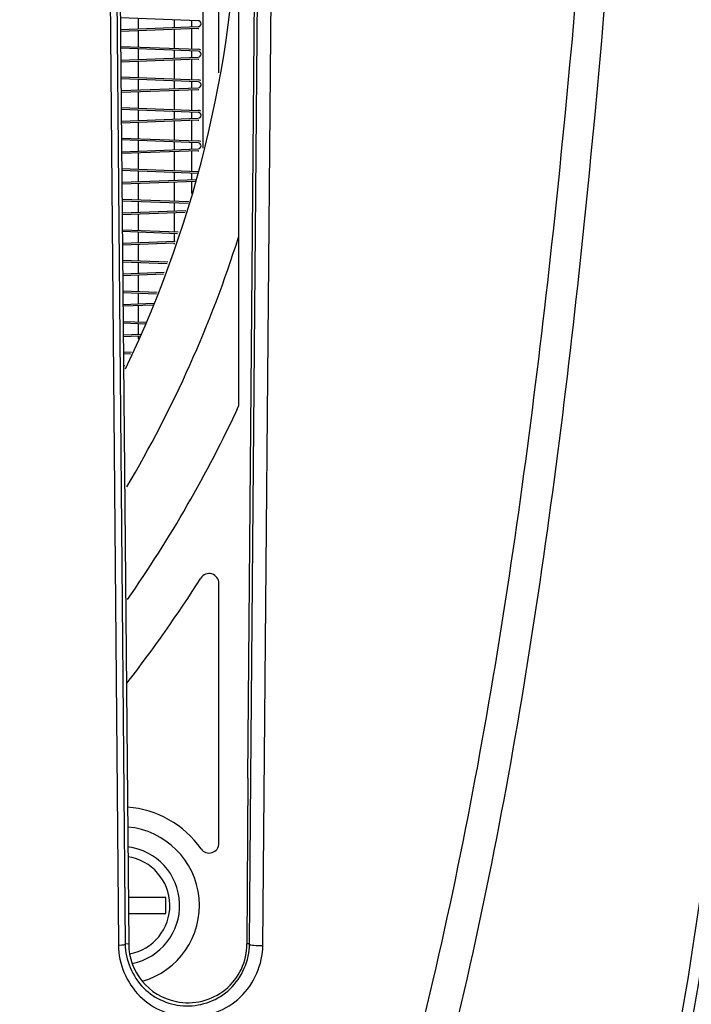
# Model space of a CAD drawing. Units: inches. Extents: x 0 to 34.2, y 0 to 21.7.
# Drawn here: x 17.9 to 18.3, y 9.7 to 10.3 of the extents above; entities that cross this region are included whole.
import ezdxf

# ---------------------------------------------------------------- set-up
doc = ezdxf.new("R2010")
doc.units = ezdxf.units.IN
doc.header["$LTSCALE"] = 1.87
doc.header["$MEASUREMENT"] = 0
doc.layers.get('0').update_dxf_attribs({"linetype": 'CONTINUOUS'})
doc.styles.get("Standard").update_dxf_attribs({"font": 'txt', "width": 0.8})
doc.dimstyles.new('DIMSTYLE_1', dxfattribs={"dimtxt": 0.15625, "dimasz": 0.1875, "dimexe": 0.125, "dimexo": 0.0625, "dimgap": 0.078125, "dimtad": 0, "dimtih": 1, "dimtoh": 1, "dimlfac": 3.333333, "dimzin": 4, "dimdsep": 46, "dimtxsty": 'Standard', "dimblk": 'CLOSED', "dimblk1": 'CLOSED', "dimblk2": 'CLOSED', "dimcen": 0.09, "dimadec": 0, "dimazin": 0, "dimtp": 0.02, "dimtm": 0.02, "dimtfac": 1, "dimtofl": 0, "dimtmove": 0, "dimatfit": 3, "dimldrblk": 'CLOSED', "dimfxl": 1, "dimtolj": 1, "dimtzin": 4, "dimarcsym": 0})

# ---------------------------------------------------------------- blocks, each defined once
blk = doc.blocks.new('_CLOSED')
at = {"color": 0, "linetype": 'ByBlock'}
for p, q in [((0, 0), (-1, 0.1667)), ((-1, 0.1667), (-1, -0.1667)), ((-1, -0.1667), (0, 0)), ((-1, 0), (0, 0))]:
    blk.add_line(p, q, dxfattribs=at)
blk = doc.blocks.new('*D3')
at = {"color": 2, "linetype": 'Continuous', "transparency": 16777216}
for p, q in [((14.69089, 8.96313), (14.69089, 17.07981)), ((19.90993, 8.28885), (19.90993, 17.07981)), ((14.69089, 16.95481), (16.90978, 16.95481)), ((19.90993, 16.95481), (17.69103, 16.95481))]:
    blk.add_line(p, q, dxfattribs=at)
at = {"color": 2, "linetype": 'Continuous', "transparency": 16777216, "xscale": 0.1875, "yscale": 0.1875, "zscale": 0.1875, "rotation": 180}
blk.add_blockref('_CLOSED', (14.69089, 16.95481), dxfattribs=at)
at = {"color": 2, "linetype": 'Continuous', "transparency": 16777216, "xscale": 0.1875, "yscale": 0.1875, "zscale": 0.1875}
blk.add_blockref('_CLOSED', (19.90993, 16.95481), dxfattribs=at)
at = {"color": 2, "linetype": 'Continuous', "transparency": 16777216, "insert": (17.30041, 17.03294), "char_height": 0.15625, "width": 0.625, "attachment_point": 2, "line_spacing_factor": 0.9}
blk.add_mtext('17.40', dxfattribs=at)

msp = doc.modelspace()

# ---------------------------------------------------------------- linework, layer by layer
at = {"color": 7, "linetype": 'Continuous'}
for p, q in [((17.92704, 10.9616), (17.93788, 9.70966)), ((17.93086, 10.96179), (17.94198, 9.70955)), ((17.93298, 10.96181), (17.94407, 9.70971)), ((18.01544, 9.80903), (18.02528, 10.96182)), ((18.01739, 9.80901), (18.02725, 10.96181)), ((18.0245, 9.70871), (18.0356, 10.96166)), ((18.01, 10.67358), (18.01, 10.03186)), ((17.98867, 10.1865), (17.98867, 10.5203)), ((17.99812, 10.23167), (17.99812, 10.47279)), ((17.98577, 10.26296), (17.93915, 10.26471)), ((17.93921, 10.25766), (17.98577, 10.25941)), ((17.98582, 10.25823), (17.93922, 10.25648)), ((17.9393, 10.24758), (17.98582, 10.24583)), ((17.98577, 10.24465), (17.93931, 10.2464)), ((17.93938, 10.23936), (17.98577, 10.24111)), ((17.98582, 10.23993), (17.93939, 10.23818)), ((17.93946, 10.22927), (17.98582, 10.22752)), ((17.98577, 10.22634), (17.93947, 10.22808)), ((17.93954, 10.22106), (17.98577, 10.2228)), ((17.98582, 10.22162), (17.93955, 10.21988)), ((17.93963, 10.21095), (17.98582, 10.20921)), ((17.98577, 10.20803), (17.93964, 10.20977)), ((17.9397, 10.20276), (17.98577, 10.20449)), ((17.98582, 10.20331), (17.93971, 10.20158)), ((17.93979, 10.19264), (17.98582, 10.19091)), ((17.98577, 10.18973), (17.9398, 10.19146)), ((17.93986, 10.18446), (17.98577, 10.18619)), ((17.98582, 10.18501), (17.93987, 10.18328)), ((17.93995, 10.17433), (17.98582, 10.1726)), ((17.98577, 10.17142), (17.93996, 10.17314)), ((17.94002, 10.16616), (17.98477, 10.16784)), ((17.98438, 10.16664), (17.94003, 10.16498)), ((17.94011, 10.15601), (17.98014, 10.15451)), ((17.97973, 10.15334), (17.94012, 10.15483)), ((17.94019, 10.14786), (17.97832, 10.14929)), ((17.9779, 10.14809), (17.9402, 10.14668)), ((17.94028, 10.1377), (17.97383, 10.13644)), ((17.97342, 10.13527), (17.94029, 10.13652)), ((17.94035, 10.12956), (17.97184, 10.13074)), ((17.97142, 10.12954), (17.94036, 10.12837)), ((17.94044, 10.11939), (17.96751, 10.11837)), ((17.96711, 10.1172), (17.94045, 10.1182)), ((17.94051, 10.11125), (17.96535, 10.11219)), ((17.96494, 10.11099), (17.94052, 10.11007)), ((17.9406, 10.10107), (17.9612, 10.1003)), ((17.96079, 10.09913), (17.94061, 10.09989)), ((17.94067, 10.09295), (17.95887, 10.09364)), ((17.95845, 10.09244), (17.94068, 10.09177)), ((17.94076, 10.08276), (17.95478, 10.08223)), ((17.9542, 10.08107), (17.94077, 10.08158)), ((17.94083, 10.07465), (17.95116, 10.07504)), ((17.95056, 10.07384), (17.94084, 10.07347)), ((17.94092, 10.06445), (17.94574, 10.06427)), ((17.94516, 10.06311), (17.94093, 10.06326)), ((17.941, 10.05635), (17.94177, 10.05638)), ((17.99819, 9.76999), (17.99819, 9.92568)), ((18.01544, 9.80903), (18.01498, 9.70973)), ((18.01654, 9.70957), (18.01739, 9.80901)), ((17.96638, 9.73737), (17.94393, 9.73737)), ((17.96638, 9.72792), (17.96638, 9.73737)), ((17.94393, 9.72792), (17.96638, 9.72792)), ((17.93788, 9.70966), (17.93789, 9.70867)), ((17.93997, 9.70884), (17.93789, 9.70867)), ((17.94407, 9.70971), (17.94198, 9.70955)), ((18.01654, 9.70957), (18.01498, 9.70973))]:
    msp.add_line(p, q, dxfattribs=at)
at = {"color": 3, "linetype": 'Continuous'}
for p, q in [((17.94977, 10.26431), (17.94977, 10.25806)), ((17.97126, 10.2635), (17.97126, 10.25887)), ((17.98188, 10.25927), (17.98188, 10.2631)), ((17.94977, 10.25688), (17.94977, 10.24718)), ((17.97126, 10.25769), (17.97126, 10.24638)), ((17.98188, 10.24598), (17.98188, 10.25809)), ((17.94977, 10.246), (17.94977, 10.23975)), ((17.97126, 10.24519), (17.97126, 10.24056)), ((17.97126, 10.23938), (17.97126, 10.22807)), ((17.98188, 10.24096), (17.98188, 10.24479)), ((17.98188, 10.22767), (17.98188, 10.23978)), ((17.94977, 10.23857), (17.94977, 10.22888)), ((17.94977, 10.2277), (17.94977, 10.22145)), ((17.97126, 10.22689), (17.97126, 10.22225)), ((17.98188, 10.22265), (17.98188, 10.22649)), ((17.98188, 10.20936), (17.98188, 10.22147)), ((17.94977, 10.22026), (17.94977, 10.21057)), ((17.97126, 10.22107), (17.97126, 10.20976)), ((17.94977, 10.20939), (17.94977, 10.20314)), ((17.97126, 10.20858), (17.97126, 10.20395)), ((17.98188, 10.20435), (17.98188, 10.20818)), ((17.94977, 10.20196), (17.94977, 10.19226)), ((17.97126, 10.20277), (17.97126, 10.19145)), ((17.98188, 10.19106), (17.98188, 10.20316)), ((17.94977, 10.19108), (17.94977, 10.18483)), ((17.97126, 10.19027), (17.97126, 10.18564)), ((17.98188, 10.18604), (17.98188, 10.18987)), ((17.94977, 10.18365), (17.94977, 10.17396)), ((17.97126, 10.18446), (17.97126, 10.17315)), ((17.98188, 10.17275), (17.98188, 10.18486)), ((17.94977, 10.17277), (17.94977, 10.16652)), ((17.97126, 10.17197), (17.97126, 10.16733)), ((17.98188, 10.16773), (17.98188, 10.17157)), ((17.94977, 10.16534), (17.94977, 10.15565)), ((17.97126, 10.16615), (17.97126, 10.15484)), ((17.98188, 10.15948), (17.98188, 10.16655)), ((17.94977, 10.15447), (17.94977, 10.14822)), ((17.97126, 10.15366), (17.97126, 10.14903)), ((17.94977, 10.14704), (17.94977, 10.13734)), ((17.97126, 10.14784), (17.97126, 10.13653)), ((17.94977, 10.13616), (17.94977, 10.12991)), ((17.97126, 10.13535), (17.97126, 10.13072)), ((17.94977, 10.12873), (17.94977, 10.11903)), ((17.97126, 10.12954), (17.97126, 10.1291)), ((17.94977, 10.11785), (17.94977, 10.1116)), ((17.94977, 10.11042), (17.94977, 10.10073)), ((17.94977, 10.09955), (17.94977, 10.0933)), ((17.94977, 10.09211), (17.94977, 10.08242)), ((17.94977, 10.08124), (17.94977, 10.07499)), ((17.94977, 10.07381), (17.94977, 10.07228))]:
    msp.add_line(p, q, dxfattribs=at)
at = {"color": 7, "linetype": 'Continuous'}
for centre, radius, start, end in [((17.31903, 10.35272), 0.69094, 334.40908, 359.35615), ((17.98571, 10.26118), 0.00177, 272.15461, 87.84539), ((17.98571, 10.26118), 0.00295, 272.15461, 278.44543), ((17.98571, 10.24288), 0.00295, 58.26834, 87.84539), ((17.98571, 10.24288), 0.00177, 272.15461, 87.84539), ((17.98571, 10.24288), 0.00295, 272.15461, 278.44543), ((17.98571, 10.22457), 0.00295, 58.26834, 87.84539), ((17.98571, 10.22457), 0.00177, 272.15461, 87.84539), ((17.98571, 10.22457), 0.00295, 272.15461, 278.44543), ((17.98571, 10.20626), 0.00177, 272.15461, 87.84539), ((17.98571, 10.20626), 0.00295, 58.26834, 87.84539), ((17.98571, 10.20626), 0.00295, 272.15461, 278.44543), ((17.98571, 10.18796), 0.00177, 272.15461, 87.84539), ((17.98571, 10.18796), 0.00295, 58.26834, 87.84539), ((17.98571, 10.18796), 0.00295, 272.15461, 278.44543), ((17.31905, 10.35272), 0.72494, 329.38553, 342.38322), ((17.31906, 10.35272), 0.76181, 325.02625, 335.09085), ((17.31906, 10.35272), 0.79134, 322.04134, 327.61246), ((17.99229, 9.92568), 0.00591, 0, 147.61246), ((17.93914, 9.73264), 0.05906, 35.0968, 85.90405), ((17.93921, 9.73264), 0.04724, 285.86177, 84.81366), ((17.93921, 9.73264), 0.03543, 281.26489, 82.93338), ((17.99229, 9.76999), 0.00591, 215.0968, 360), ((17.93921, 9.73264), 0.02953, 280.53443, 81.39934), ((17.97933, 9.70971), 0.03526, 179.99055, 258.88287), ((17.97977, 9.70957), 0.03521, 258.13309, 0.25368)]:
    msp.add_arc(centre, radius, start, end, dxfattribs=at)
for points, knots in [([(18.31188, 11.20222), (18.31507, 11.0289), (18.31957, 10.76964), (18.32195, 10.42489), (18.31964, 10.16819), (18.30843, 9.91179), (18.27917, 9.6551), (18.21587, 9.40203), (18.1432, 9.24273), (18.10037, 9.16689)], [0, 0, 0, 0, 0.251303, 0.375903, 0.499788, 0.623425, 0.747838, 0.873739, 1, 1, 1, 1]), ([(18.32088, 11.20671), (18.32396, 11.03262), (18.32821, 10.77219), (18.33005, 10.42587), (18.32723, 10.16797), (18.31541, 9.91039), (18.28551, 9.65259), (18.22209, 9.39839), (18.15011, 9.238), (18.10773, 9.16146)], [0, 0, 0, 0, 0.251272, 0.375875, 0.499778, 0.623445, 0.747872, 0.873736, 1, 1, 1, 1]), ([(17.98119, 9.22964), (18.02015, 9.30284), (18.08667, 9.45562), (18.15282, 9.69607), (18.19536, 9.94149), (18.23277, 10.27133), (18.25808, 10.68557), (18.26921, 11.01724), (18.27356, 11.1831)], [0, 0, 0, 0, 0.124951, 0.249931, 0.374924, 0.499929, 0.749992, 1, 1, 1, 1]), ([(17.9615, 9.24046), (18.00062, 9.31276), (18.06745, 9.46387), (18.13398, 9.702), (18.17699, 9.94518), (18.21518, 10.27208), (18.24171, 10.68267), (18.25402, 11.01145), (18.25905, 11.17585)], [0, 0, 0, 0, 0.124945, 0.249927, 0.374924, 0.499935, 0.750003, 1, 1, 1, 1]), ([(17.93789, 9.70867), (17.93799, 9.69765), (17.94746, 9.6751), (17.98061, 9.66149), (18.01449, 9.67439), (18.0244, 9.69745), (18.0245, 9.70871)], [0, 0, 0, 0, 0.251054, 0.494886, 0.743377, 1, 1, 1, 1]), ([(17.94198, 9.70939), (17.94196, 9.70932), (17.94128, 9.70892), (17.9406, 9.70891), (17.93997, 9.70884)], [0, 0, 0, 0, 0.105558, 1, 1, 1, 1]), ([(17.94198, 9.70955), (17.94205, 9.70002), (17.95011, 9.68056), (17.97858, 9.66871), (18.00791, 9.67972), (18.01647, 9.69975), (18.01654, 9.70957)], [0, 0, 0, 0, 0.251443, 0.493364, 0.741171, 1, 1, 1, 1]), ([(18.01653, 9.7094), (18.01661, 9.70914), (18.01778, 9.70906), (18.02013, 9.70861), (18.02272, 9.70865), (18.0245, 9.70871)], [0, 0, 0, 0, 0.100432, 0.335401, 1, 1, 1, 1])]:
    msp.add_open_spline(points, degree=3, knots=knots, dxfattribs=at)

# ---------------------------------------------------------------- dimensions: what is measured, and where the dimension line sits
at = {"color": 2, "linetype": 'Continuous'}
dim = msp.add_linear_dim(base=(19.90993, 16.95481), p1=(14.69089, 8.90063), p2=(19.90993, 8.22635), dimstyle='DIMSTYLE_1', dxfattribs=at)
dim.commit()
dim.dimension.update_dxf_attribs({"geometry": '*D3', "text_midpoint": (17.31603, 16.95481), "dimtype": 160})

doc.saveas('drawing.dxf')
